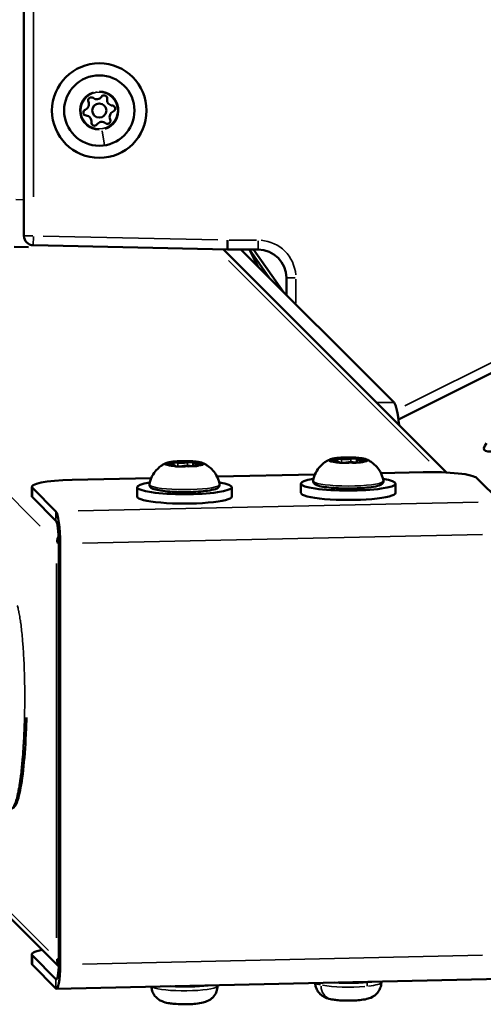
# Model space of a CAD drawing. Units: millimetres. Extents: x -3963 to 16095, y 0 to 17388.
# Drawn here: x 230 to 328, y 14539 to 14747 of the extents above; entities that cross this region are included whole.
import ezdxf

# ---------------------------------------------------------------- set-up
doc = ezdxf.new("R2010")
doc.units = ezdxf.units.MM
doc.layers.add('MD_Visible', color=7, linetype='Continuous', lineweight=50)
doc.layers.add('MD_Visible Narrow', color=7, linetype='Continuous', lineweight=35)

# ---------------------------------------------------------------- blocks, each defined once
blk = doc.blocks.new('CustomObjectsInViewport12_0')
at = {"layer": 'MD_Visible'}
for p, q in [((8282.86, 8846.79), (8282.86, 8682.41)), ((8280.81, 8680.08), (8283.85, 8680.01)), ((8284.81, 8680.41), (8325.88, 8679.5)), ((8315.81, 8679.73), (8315.81, 8679.63)), ((8372.2, 8632.36), (8325.04, 8679.52)), ((8325.88, 8679.5), (8325.9, 8681.5)), ((8325.88, 8679.5), (8332.35, 8679.5)), ((8361.11, 8647.13), (8328.73, 8679.5)), ((8330.51, 8679.5), (8332.3, 8675.94)), ((8334.8, 8673.44), (8330.53, 8679.5)), ((8331.42, 8679.5), (8337.79, 8670.45)), ((8338.35, 8673.5), (8338.35, 8669.89)), ((8362.04, 8643.57), (8396.02, 8660.54)), ((8314.44, 8634.17), (8314.44, 8633.94)), ((8318.65, 8634.3), (8318.65, 8633.68)), ((8319.16, 8633.72), (8319.16, 8633.69)), ((8349.05, 8634.93), (8349.05, 8634.71)), ((8353.25, 8635.07), (8353.25, 8634.45)), ((8353.79, 8634.49), (8353.79, 8634.46)), ((8323.7, 8631.48), (8344.38, 8631.94)), ((8358.32, 8632.24), (8367.23, 8632.44)), ((8293.05, 8630.8), (8309.76, 8631.17)), ((8341.42, 8628.03), (8341.42, 8630.01)), ((8361.42, 8628.03), (8361.42, 8630.01)), ((8378.59, 8631.19), (8383.59, 8626.19)), ((8284.52, 8629.33), (8284.52, 8627.35)), ((8284.63, 8629.11), (8289.62, 8624.11)), ((8306.8, 8627.27), (8306.8, 8629.25)), ((8326.8, 8627.27), (8326.8, 8629.25)), ((8284.63, 8627.14), (8289.62, 8622.14)), ((8290.21, 8617.59), (8290.21, 8528.59)), ((8290.51, 8617.3), (8290.51, 8528.3)), ((8254.55, 8563.54), (8290.2, 8527.89)), ((8284.52, 8528.46), (8284.52, 8530.44)), ((8289.62, 8525.23), (8284.63, 8530.22)), ((8289.62, 8523.25), (8284.63, 8528.25)), ((8289.76, 8523.18), (8383.73, 8525.26)), ((8323.8, 8523.78), (8323.8, 8523.93)), ((8358.42, 8524.55), (8358.42, 8524.7))]:
    blk.add_line(p, q, dxfattribs=at)
at = {"layer": 'MD_Visible', "extrusion": (0, 0, -1)}
for radius in [10, 7.44]:
    blk.add_circle((-8298.78, 8708.9), radius, dxfattribs=at)
at = {"layer": 'MD_Visible'}
blk.add_circle((8298.78, 8708.9), 1.5, dxfattribs=at)
for centre, radius, start, end in [((8295.34, 8710.25), 1.25, 291.9584, 24.9496), ((8298.23, 8712.55), 1.25, 231.9584, 324.9496), ((8301.67, 8711.19), 1.25, 171.9584, 264.9496), ((8302.21, 8707.54), 1.25, 111.9584, 204.9496), ((8295.89, 8706.6), 1.25, 351.9584, 84.9496), ((8299.32, 8705.25), 1.25, 51.9584, 144.9496), ((8284.86, 8682.41), 2, 180, 268.7345)]:
    blk.add_arc(centre, radius, start, end, dxfattribs=at)
at = {"layer": 'MD_Visible', "extrusion": (0, 0, -1)}
for centre, radius, start, end in [((-8297.06, 8711.05), 0.647, 335.0504, 128.0416), ((-8299.79, 8711.46), 0.647, 35.0504, 188.0416), ((-8296.05, 8708.49), 0.647, 275.0504, 68.0416), ((-8301.5, 8709.3), 0.647, 95.0504, 248.0416), ((-8300.49, 8706.74), 0.647, 155.0504, 308.0416), ((-8297.76, 8706.34), 0.647, 215.0504, 8.0416), ((-8332.35, 8673.5), 6, 90, 180)]:
    blk.add_arc(centre, radius, start, end, dxfattribs=at)
at = {"layer": 'MD_Visible'}
for centre, major_axis, start_param, end_param in [((8360.89, 8637.24), (0, -10), 2.113644, 2.994042), ((8294.52, 8627.35), (-10, 0), 0, 0.147551), ((8294.52, 8528.46), (-10, 0), 0, 0.147551), ((8316.8, 8524.82), (-8, 0), 1.193589, 2.243105), ((8351.42, 8525.59), (-8, 0), 1.193589, 2.243105)]:
    blk.add_ellipse(centre, major_axis=major_axis, ratio=0.148631, start_param=start_param, end_param=end_param, dxfattribs=at)
at = {"layer": 'MD_Visible', "extrusion": (0, 0, -1)}
for centre, major_axis, ratio, start_param, end_param in [((8387.33, 8640.79), (7.16, 3.58), 0.25, 5.777825, 9.930138), ((8368.7, 8630.97), (10, 0), 0.148631, 4.564838, 6.135635), ((8294.52, 8629.33), (10, 0), 0.148631, 2.994042, 4.564838), ((8316.8, 8629.25), (10, 0), 0.148631, 5.537021, 10.170942), ((8351.42, 8630.01), (10, 0), 0.148631, 5.537021, 10.170942), ((8351.42, 8628.03), (10, 0), 0.148631, 0, 3.141593), ((8316.8, 8627.27), (10, 0), 0.148631, 0, 3.141593), ((8289.62, 8618.18), (-0.13, 6), 0.145383, 0.150798, 1.721594), ((8289.62, 8618.18), (-0.09, 4), 0.145383, 0.150798, 1.721594), ((8294.52, 8530.44), (10, 0), 0.148631, 2.994042, 3.817774), ((8289.62, 8529.18), (-0.09, 4), 0.145383, 1.721594, 3.29239), ((8289.62, 8529.18), (-0.13, 6), 0.145383, 1.721594, 3.29239)]:
    blk.add_ellipse(centre, major_axis=major_axis, ratio=ratio, start_param=start_param, end_param=end_param, dxfattribs=at)
at = {"layer": 'MD_Visible'}
for points, knots in [([(8309.37, 8629.85), (8309.48, 8630.48), (8309.69, 8631.05), (8310.21, 8632.09), (8310.54, 8632.52), (8311.14, 8633.19), (8311.42, 8633.43), (8311.92, 8633.8), (8312.13, 8633.93), (8312.51, 8634.15), (8312.68, 8634.23), (8312.86, 8634.32), (8312.88, 8634.33), (8312.91, 8634.34)], [4.8678774, 4.8678774, 4.8678774, 4.8678774, 4.9168688, 4.9168688, 4.9761732, 4.9761732, 5.0362172, 5.0362172, 5.0962612, 5.0962612, 5.1563053, 5.1563053, 5.1680976, 5.1680976, 5.1680976, 5.1680976]), ([(8312.91, 8634.22), (8312.91, 8634.22), (8312.91, 8634.22), (8312.86, 8634.2), (8312.82, 8634.17), (8312.8, 8634.13), (8312.8, 8634.11), (8312.82, 8634.08), (8312.85, 8634.07), (8312.94, 8634.05), (8313, 8634.03), (8313.08, 8634.02), (8313.09, 8634.02), (8313.09, 8634.02)], [-0.0006567, -0.0006567, -0.0006567, -0.0006567, 0, 0, 0.0394171, 0.0394171, 0.0702393, 0.0702393, 0.1010616, 0.1010616, 0.1404787, 0.1404787, 0.1411354, 0.1411354, 0.1411354, 0.1411354]), ([(8313.66, 8633.99), (8313.56, 8633.99), (8313.47, 8633.99), (8313.3, 8634), (8313.21, 8634.01), (8313.07, 8634.02), (8313.01, 8634.03), (8312.92, 8634.05), (8312.89, 8634.06), (8312.87, 8634.07), (8312.86, 8634.07), (8312.86, 8634.07), (8312.86, 8634.07), (8312.86, 8634.07)], [3.275273, 3.275273, 3.275273, 3.275273, 3.583017, 3.583017, 3.887686, 3.887686, 4.17969, 4.17969, 4.433712, 4.433712, 4.51643, 4.51643, 4.52841, 4.52841, 4.52841, 4.52841]), ([(8314.11, 8634.62), (8314.01, 8634.61), (8313.91, 8634.59), (8313.73, 8634.56), (8313.64, 8634.55), (8313.47, 8634.51), (8313.39, 8634.49), (8313.24, 8634.45), (8313.17, 8634.43), (8313.04, 8634.39), (8312.97, 8634.37), (8312.91, 8634.34)], [0.6085837, 0.6085837, 0.6085837, 0.6085837, 0.7098845, 0.7098845, 0.8111853, 0.8111853, 0.9124861, 0.9124861, 1.0137869, 1.0137869, 1.1150877, 1.1150877, 1.1150877, 1.1150877]), ([(8314.94, 8633.66), (8314.94, 8633.67), (8314.94, 8633.67), (8314.92, 8633.71), (8314.91, 8633.74), (8314.87, 8633.78), (8314.85, 8633.8), (8314.8, 8633.84), (8314.77, 8633.85), (8314.68, 8633.89), (8314.62, 8633.91), (8314.47, 8633.94), (8314.38, 8633.95), (8314.19, 8633.97), (8314.09, 8633.98), (8313.87, 8633.99), (8313.77, 8633.99), (8313.66, 8633.99)], [4.622926, 4.622926, 4.622926, 4.622926, 4.637247, 4.637247, 4.697781, 4.697781, 4.777129, 4.777129, 4.911825, 4.911825, 5.225198, 5.225198, 5.538571, 5.538571, 5.851944, 5.851944, 6.149505, 6.149505, 6.149505, 6.149505]), ([(8315.01, 8634.7), (8315, 8634.7), (8315, 8634.7), (8314.87, 8634.7), (8314.74, 8634.69), (8314.53, 8634.67), (8314.44, 8634.66), (8314.27, 8634.64), (8314.2, 8634.63), (8314.05, 8634.61), (8313.99, 8634.6), (8313.94, 8634.58), (8313.93, 8634.58), (8313.93, 8634.58)], [-0.0006567, -0.0006567, -0.0006567, -0.0006567, 0, 0, 0.0394171, 0.0394171, 0.0702393, 0.0702393, 0.1010616, 0.1010616, 0.1404787, 0.1404787, 0.1411354, 0.1411354, 0.1411354, 0.1411354]), ([(8314.11, 8634.49), (8314.1, 8634.49), (8314.09, 8634.5), (8314.08, 8634.5), (8314.08, 8634.5), (8314.08, 8634.5)], [4.3224705, 4.3224705, 4.3224705, 4.3224705, 4.4264042, 4.4264042, 4.5284096, 4.5284096, 4.5284096, 4.5284096]), ([(8314.44, 8634.17), (8314.44, 8634.2), (8314.43, 8634.24), (8314.41, 8634.3), (8314.4, 8634.32), (8314.36, 8634.37), (8314.34, 8634.39), (8314.3, 8634.42), (8314.27, 8634.43), (8314.23, 8634.45), (8314.21, 8634.46), (8314.17, 8634.48), (8314.15, 8634.48), (8314.12, 8634.49), (8314.12, 8634.49), (8314.11, 8634.49)], [4.5826394, 4.5826394, 4.5826394, 4.5826394, 4.6372471, 4.6372471, 4.697781, 4.697781, 4.7771285, 4.7771285, 4.8810622, 4.8810622, 4.9849958, 4.9849958, 5.0889294, 5.0889294, 5.1023074, 5.1023074, 5.1023074, 5.1023074]), ([(8317.91, 8634.75), (8317.69, 8634.76), (8317.48, 8634.77), (8317.04, 8634.78), (8316.82, 8634.78), (8316.38, 8634.77), (8316.16, 8634.77), (8315.72, 8634.75), (8315.51, 8634.74), (8315.1, 8634.72), (8314.9, 8634.7), (8314.71, 8634.69)], [5.870767, 5.870767, 5.870767, 5.870767, 6.0378385, 6.0378385, 6.20491, 6.20491, 6.3719816, 6.3719816, 6.5390531, 6.5390531, 6.7061246, 6.7061246, 6.7061246, 6.7061246]), ([(8314.71, 8633.7), (8314.71, 8633.7), (8314.71, 8633.7), (8314.79, 8633.69), (8314.88, 8633.67), (8315.07, 8633.64), (8315.16, 8633.63), (8315.35, 8633.62), (8315.45, 8633.62), (8315.68, 8633.62), (8315.82, 8633.62), (8315.95, 8633.63), (8315.95, 8633.63), (8315.95, 8633.63)], [-0.0006567, -0.0006567, -0.0006567, -0.0006567, 0, 0, 0.0394171, 0.0394171, 0.0702393, 0.0702393, 0.1010616, 0.1010616, 0.1404787, 0.1404787, 0.1411354, 0.1411354, 0.1411354, 0.1411354]), ([(8314.89, 8633.67), (8314.87, 8633.67), (8314.85, 8633.68), (8314.82, 8633.68), (8314.8, 8633.69), (8314.79, 8633.69), (8314.79, 8633.69), (8314.79, 8633.69)], [4.1568716, 4.1568716, 4.1568716, 4.1568716, 4.293925, 4.293925, 4.4309784, 4.4309784, 4.5284096, 4.5284096, 4.5284096, 4.5284096]), ([(8316.34, 8633.68), (8316.33, 8633.68), (8316.3, 8633.67), (8316.24, 8633.66), (8316.21, 8633.66), (8316.14, 8633.65), (8316.1, 8633.64), (8316.02, 8633.64), (8315.97, 8633.63), (8315.88, 8633.63), (8315.83, 8633.62), (8315.78, 8633.62)], [2.2280754, 2.2280754, 2.2280754, 2.2280754, 2.3928509, 2.3928509, 2.5576264, 2.5576264, 2.7224019, 2.7224019, 2.8871774, 2.8871774, 3.0519528, 3.0519528, 3.0519528, 3.0519528]), ([(8318.09, 8633.72), (8317.99, 8633.73), (8317.88, 8633.74), (8317.64, 8633.76), (8317.52, 8633.76), (8317.28, 8633.77), (8317.16, 8633.77), (8316.93, 8633.76), (8316.81, 8633.75), (8316.6, 8633.73), (8316.51, 8633.72), (8316.4, 8633.69), (8316.37, 8633.69), (8316.34, 8633.68)], [5.369668, 5.369668, 5.369668, 5.369668, 5.735075, 5.735075, 6.071825, 6.071825, 6.403083, 6.403083, 6.735949, 6.735949, 7.080362, 7.080362, 7.196703, 7.196703, 7.196703, 7.196703]), ([(8318.89, 8634.68), (8318.89, 8634.68), (8318.89, 8634.68), (8318.81, 8634.7), (8318.72, 8634.7), (8318.53, 8634.72), (8318.44, 8634.72), (8318.25, 8634.73), (8318.15, 8634.74), (8317.92, 8634.75), (8317.78, 8634.76), (8317.65, 8634.76), (8317.65, 8634.76), (8317.65, 8634.76)], [-0.0006567, -0.0006567, -0.0006567, -0.0006567, 0, 0, 0.0394171, 0.0394171, 0.0702393, 0.0702393, 0.1010616, 0.1010616, 0.1404787, 0.1404787, 0.1411354, 0.1411354, 0.1411354, 0.1411354]), ([(8318.76, 8633.68), (8318.71, 8633.68), (8318.66, 8633.68), (8318.56, 8633.68), (8318.51, 8633.68), (8318.41, 8633.69), (8318.37, 8633.69), (8318.28, 8633.7), (8318.24, 8633.7), (8318.16, 8633.71), (8318.12, 8633.71), (8318.09, 8633.72)], [3.2359745, 3.2359745, 3.2359745, 3.2359745, 3.3998015, 3.3998015, 3.5636286, 3.5636286, 3.7274557, 3.7274557, 3.8912828, 3.8912828, 4.0551099, 4.0551099, 4.0551099, 4.0551099]), ([(8318.59, 8633.68), (8318.59, 8633.68), (8318.6, 8633.68), (8318.73, 8633.68), (8318.86, 8633.68), (8319.07, 8633.69), (8319.16, 8633.69), (8319.33, 8633.71), (8319.4, 8633.72), (8319.55, 8633.76), (8319.61, 8633.78), (8319.66, 8633.8), (8319.66, 8633.8), (8319.67, 8633.8)], [-0.0006567, -0.0006567, -0.0006567, -0.0006567, 0, 0, 0.0394171, 0.0394171, 0.0702393, 0.0702393, 0.1010616, 0.1010616, 0.1404787, 0.1404787, 0.1411354, 0.1411354, 0.1411354, 0.1411354]), ([(8318.81, 8634.56), (8318.8, 8634.55), (8318.79, 8634.55), (8318.76, 8634.53), (8318.75, 8634.52), (8318.72, 8634.5), (8318.71, 8634.48), (8318.68, 8634.44), (8318.67, 8634.42), (8318.65, 8634.37), (8318.65, 8634.33), (8318.65, 8634.3)], [1.1808779, 1.1808779, 1.1808779, 1.1808779, 1.2329117, 1.2329117, 1.2849454, 1.2849454, 1.3369792, 1.3369792, 1.389013, 1.389013, 1.4410467, 1.4410467, 1.4410467, 1.4410467]), ([(8320.69, 8634.34), (8320.6, 8634.38), (8320.5, 8634.41), (8320.29, 8634.47), (8320.18, 8634.5), (8319.93, 8634.55), (8319.8, 8634.57), (8319.51, 8634.62), (8319.36, 8634.64), (8319.04, 8634.67), (8318.87, 8634.69), (8318.7, 8634.7)], [4.9085984, 4.9085984, 4.9085984, 4.9085984, 5.0580631, 5.0580631, 5.2075279, 5.2075279, 5.3569926, 5.3569926, 5.5064573, 5.5064573, 5.655922, 5.655922, 5.655922, 5.655922]), ([(8320.17, 8634.12), (8320.08, 8634.12), (8319.99, 8634.11), (8319.83, 8634.1), (8319.75, 8634.09), (8319.61, 8634.07), (8319.54, 8634.05), (8319.43, 8634.02), (8319.38, 8634.01), (8319.3, 8633.96), (8319.27, 8633.95), (8319.21, 8633.89), (8319.19, 8633.85), (8319.16, 8633.78), (8319.16, 8633.75), (8319.16, 8633.72)], [0.13368, 0.13368, 0.13368, 0.13368, 0.395154, 0.395154, 0.656627, 0.656627, 0.9181, 0.9181, 1.179573, 1.179573, 1.301029, 1.301029, 1.392598, 1.392598, 1.441047, 1.441047, 1.441047, 1.441047]), ([(8319.52, 8633.75), (8319.52, 8633.75), (8319.52, 8633.75), (8319.52, 8633.75), (8319.51, 8633.75), (8319.5, 8633.75), (8319.49, 8633.74), (8319.48, 8633.74)], [2.0142749, 2.0142749, 2.0142749, 2.0142749, 2.0398804, 2.0398804, 2.1461831, 2.1461831, 2.2320591, 2.2320591, 2.2320591, 2.2320591]), ([(8320.74, 8634.19), (8320.74, 8634.19), (8320.74, 8634.19), (8320.73, 8634.19), (8320.73, 8634.18), (8320.7, 8634.18), (8320.67, 8634.17), (8320.6, 8634.16), (8320.54, 8634.15), (8320.42, 8634.13), (8320.36, 8634.13), (8320.25, 8634.12), (8320.21, 8634.12), (8320.17, 8634.12)], [2.0142749, 2.0142749, 2.0142749, 2.0142749, 2.0398804, 2.0398804, 2.1711033, 2.1711033, 2.3647103, 2.3647103, 2.6191056, 2.6191056, 2.8805789, 2.8805789, 3.0079123, 3.0079123, 3.0079123, 3.0079123]), ([(8320.69, 8634.17), (8320.69, 8634.17), (8320.69, 8634.17), (8320.74, 8634.18), (8320.78, 8634.2), (8320.8, 8634.22), (8320.8, 8634.24), (8320.77, 8634.27), (8320.75, 8634.28), (8320.66, 8634.33), (8320.6, 8634.35), (8320.51, 8634.36), (8320.51, 8634.36), (8320.51, 8634.37)], [-0.0006567, -0.0006567, -0.0006567, -0.0006567, 0, 0, 0.0394171, 0.0394171, 0.0702393, 0.0702393, 0.1010616, 0.1010616, 0.1404787, 0.1404787, 0.1411354, 0.1411354, 0.1411354, 0.1411354]), ([(8320.69, 8634.34), (8320.83, 8634.28), (8320.99, 8634.2), (8321.35, 8634), (8321.55, 8633.88), (8322.02, 8633.55), (8322.29, 8633.34), (8322.88, 8632.74), (8323.21, 8632.35), (8323.82, 8631.3), (8324.09, 8630.62), (8324.23, 8629.85)], [1.3745869, 1.3745869, 1.3745869, 1.3745869, 1.4346309, 1.4346309, 1.494675, 1.494675, 1.554719, 1.554719, 1.6147631, 1.6147631, 1.6748071, 1.6748071, 1.6748071, 1.6748071]), ([(8343.99, 8630.62), (8344.1, 8631.25), (8344.31, 8631.82), (8344.83, 8632.86), (8345.16, 8633.29), (8345.76, 8633.95), (8346.04, 8634.19), (8346.54, 8634.56), (8346.75, 8634.7), (8347.13, 8634.92), (8347.3, 8635), (8347.48, 8635.08), (8347.5, 8635.09), (8347.53, 8635.11)], [4.875834, 4.875834, 4.875834, 4.875834, 4.9248254, 4.9248254, 4.9841297, 4.9841297, 5.0441738, 5.0441738, 5.1042178, 5.1042178, 5.1642618, 5.1642618, 5.1760542, 5.1760542, 5.1760542, 5.1760542]), ([(8347.53, 8634.98), (8347.53, 8634.98), (8347.53, 8634.98), (8347.48, 8634.96), (8347.44, 8634.93), (8347.42, 8634.89), (8347.42, 8634.87), (8347.45, 8634.84), (8347.48, 8634.83), (8347.56, 8634.81), (8347.63, 8634.79), (8347.71, 8634.78), (8347.72, 8634.78), (8347.72, 8634.78)], [-0.0006567, -0.0006567, -0.0006567, -0.0006567, 0, 0, 0.0394171, 0.0394171, 0.0702393, 0.0702393, 0.1010616, 0.1010616, 0.1404787, 0.1404787, 0.1411354, 0.1411354, 0.1411354, 0.1411354]), ([(8348.29, 8634.75), (8348.2, 8634.75), (8348.1, 8634.76), (8347.92, 8634.76), (8347.84, 8634.77), (8347.7, 8634.79), (8347.64, 8634.79), (8347.54, 8634.81), (8347.51, 8634.82), (8347.49, 8634.83), (8347.49, 8634.83), (8347.49, 8634.83), (8347.49, 8634.83), (8347.49, 8634.83)], [3.275273, 3.275273, 3.275273, 3.275273, 3.583017, 3.583017, 3.887854, 3.887854, 4.180396, 4.180396, 4.435977, 4.435977, 4.520057, 4.520057, 4.536366, 4.536366, 4.536366, 4.536366]), ([(8348.71, 8635.38), (8348.61, 8635.37), (8348.52, 8635.35), (8348.33, 8635.32), (8348.25, 8635.31), (8348.08, 8635.27), (8348, 8635.26), (8347.86, 8635.22), (8347.79, 8635.2), (8347.65, 8635.15), (8347.59, 8635.13), (8347.53, 8635.11)], [0.6077341, 0.6077341, 0.6077341, 0.6077341, 0.7076135, 0.7076135, 0.8074929, 0.8074929, 0.9073723, 0.9073723, 1.0072517, 1.0072517, 1.1071311, 1.1071311, 1.1071311, 1.1071311]), ([(8349.58, 8634.42), (8349.58, 8634.43), (8349.58, 8634.44), (8349.56, 8634.47), (8349.55, 8634.5), (8349.51, 8634.55), (8349.49, 8634.56), (8349.44, 8634.6), (8349.41, 8634.62), (8349.32, 8634.66), (8349.26, 8634.67), (8349.1, 8634.7), (8349.02, 8634.71), (8348.83, 8634.73), (8348.72, 8634.74), (8348.51, 8634.75), (8348.4, 8634.75), (8348.29, 8634.75)], [4.616867, 4.616867, 4.616867, 4.616867, 4.629291, 4.629291, 4.689824, 4.689824, 4.769172, 4.769172, 4.903868, 4.903868, 5.218832, 5.218832, 5.533797, 5.533797, 5.848761, 5.848761, 6.149505, 6.149505, 6.149505, 6.149505]), ([(8349.6, 8635.47), (8349.6, 8635.47), (8349.59, 8635.47), (8349.46, 8635.46), (8349.33, 8635.45), (8349.12, 8635.43), (8349.03, 8635.42), (8348.87, 8635.4), (8348.79, 8635.39), (8348.65, 8635.37), (8348.58, 8635.36), (8348.53, 8635.35), (8348.53, 8635.34), (8348.53, 8635.34)], [-0.0006567, -0.0006567, -0.0006567, -0.0006567, 0, 0, 0.0394171, 0.0394171, 0.0702393, 0.0702393, 0.1010616, 0.1010616, 0.1404787, 0.1404787, 0.1411354, 0.1411354, 0.1411354, 0.1411354]), ([(8348.72, 8635.25), (8348.71, 8635.25), (8348.7, 8635.26), (8348.68, 8635.26), (8348.68, 8635.26), (8348.68, 8635.26), (8348.68, 8635.26), (8348.68, 8635.26)], [4.3224705, 4.3224705, 4.3224705, 4.3224705, 4.4279955, 4.4279955, 4.5335204, 4.5335204, 4.5363662, 4.5363662, 4.5363662, 4.5363662]), ([(8349.05, 8634.93), (8349.05, 8634.96), (8349.04, 8635), (8349.02, 8635.06), (8349, 8635.08), (8348.97, 8635.13), (8348.95, 8635.15), (8348.9, 8635.18), (8348.88, 8635.19), (8348.84, 8635.21), (8348.82, 8635.22), (8348.77, 8635.24), (8348.75, 8635.24), (8348.72, 8635.25), (8348.72, 8635.25), (8348.72, 8635.25)], [4.5746828, 4.5746828, 4.5746828, 4.5746828, 4.6292905, 4.6292905, 4.6898244, 4.6898244, 4.769172, 4.769172, 4.8746969, 4.8746969, 4.9802218, 4.9802218, 5.0857467, 5.0857467, 5.1023074, 5.1023074, 5.1023074, 5.1023074]), ([(8352.5, 8635.52), (8352.28, 8635.53), (8352.06, 8635.53), (8351.62, 8635.54), (8351.4, 8635.54), (8350.96, 8635.54), (8350.74, 8635.53), (8350.31, 8635.52), (8350.1, 8635.51), (8349.69, 8635.48), (8349.49, 8635.47), (8349.3, 8635.45)], [5.8709497, 5.8709497, 5.8709497, 5.8709497, 6.0380872, 6.0380872, 6.2052247, 6.2052247, 6.3723622, 6.3723622, 6.5394997, 6.5394997, 6.7066372, 6.7066372, 6.7066372, 6.7066372]), ([(8349.35, 8634.47), (8349.35, 8634.47), (8349.35, 8634.47), (8349.43, 8634.45), (8349.53, 8634.43), (8349.72, 8634.4), (8349.81, 8634.39), (8350, 8634.38), (8350.1, 8634.38), (8350.33, 8634.38), (8350.47, 8634.39), (8350.6, 8634.39), (8350.6, 8634.39), (8350.6, 8634.39)], [-0.0006567, -0.0006567, -0.0006567, -0.0006567, 0, 0, 0.0394171, 0.0394171, 0.0702393, 0.0702393, 0.1010616, 0.1010616, 0.1404787, 0.1404787, 0.1411354, 0.1411354, 0.1411354, 0.1411354]), ([(8349.54, 8634.43), (8349.52, 8634.43), (8349.5, 8634.44), (8349.46, 8634.45), (8349.45, 8634.45), (8349.43, 8634.46), (8349.43, 8634.46), (8349.43, 8634.46)], [4.1593954, 4.1593954, 4.1593954, 4.1593954, 4.2975353, 4.2975353, 4.4356753, 4.4356753, 4.5363662, 4.5363662, 4.5363662, 4.5363662]), ([(8350.99, 8634.45), (8350.97, 8634.44), (8350.95, 8634.44), (8350.89, 8634.43), (8350.86, 8634.42), (8350.79, 8634.41), (8350.75, 8634.41), (8350.67, 8634.4), (8350.62, 8634.4), (8350.53, 8634.39), (8350.48, 8634.39), (8350.43, 8634.39)], [2.2280754, 2.2280754, 2.2280754, 2.2280754, 2.3929213, 2.3929213, 2.5577672, 2.5577672, 2.7226131, 2.7226131, 2.887459, 2.887459, 3.0523049, 3.0523049, 3.0523049, 3.0523049]), ([(8352.73, 8634.48), (8352.63, 8634.5), (8352.52, 8634.51), (8352.29, 8634.53), (8352.17, 8634.53), (8351.92, 8634.53), (8351.8, 8634.53), (8351.57, 8634.52), (8351.46, 8634.51), (8351.25, 8634.49), (8351.15, 8634.48), (8351.04, 8634.46), (8351.02, 8634.45), (8350.99, 8634.45)], [5.369668, 5.369668, 5.369668, 5.369668, 5.734472, 5.734472, 6.070987, 6.070987, 6.402215, 6.402215, 6.735191, 6.735191, 7.080079, 7.080079, 7.196703, 7.196703, 7.196703, 7.196703]), ([(8353.49, 8635.45), (8353.49, 8635.45), (8353.49, 8635.45), (8353.4, 8635.46), (8353.31, 8635.47), (8353.12, 8635.48), (8353.03, 8635.49), (8352.84, 8635.5), (8352.74, 8635.51), (8352.51, 8635.52), (8352.37, 8635.52), (8352.24, 8635.52), (8352.24, 8635.52), (8352.24, 8635.52)], [-0.0006567, -0.0006567, -0.0006567, -0.0006567, 0, 0, 0.0394171, 0.0394171, 0.0702393, 0.0702393, 0.1010616, 0.1010616, 0.1404787, 0.1404787, 0.1411354, 0.1411354, 0.1411354, 0.1411354]), ([(8353.4, 8634.45), (8353.35, 8634.45), (8353.3, 8634.45), (8353.2, 8634.45), (8353.15, 8634.45), (8353.06, 8634.45), (8353.01, 8634.46), (8352.92, 8634.46), (8352.88, 8634.47), (8352.8, 8634.48), (8352.77, 8634.48), (8352.73, 8634.48)], [3.235912, 3.235912, 3.235912, 3.235912, 3.3997516, 3.3997516, 3.5635912, 3.5635912, 3.7274307, 3.7274307, 3.8912703, 3.8912703, 4.0551099, 4.0551099, 4.0551099, 4.0551099]), ([(8353.24, 8634.45), (8353.24, 8634.45), (8353.24, 8634.45), (8353.38, 8634.45), (8353.5, 8634.45), (8353.72, 8634.45), (8353.81, 8634.46), (8353.97, 8634.48), (8354.04, 8634.49), (8354.19, 8634.53), (8354.26, 8634.55), (8354.3, 8634.57), (8354.31, 8634.57), (8354.31, 8634.57)], [-0.0006567, -0.0006567, -0.0006567, -0.0006567, 0, 0, 0.0394171, 0.0394171, 0.0702393, 0.0702393, 0.1010616, 0.1010616, 0.1404787, 0.1404787, 0.1411354, 0.1411354, 0.1411354, 0.1411354]), ([(8353.41, 8635.33), (8353.39, 8635.32), (8353.38, 8635.31), (8353.36, 8635.3), (8353.35, 8635.29), (8353.32, 8635.26), (8353.31, 8635.25), (8353.28, 8635.21), (8353.27, 8635.19), (8353.25, 8635.13), (8353.25, 8635.1), (8353.25, 8635.07)], [1.1808779, 1.1808779, 1.1808779, 1.1808779, 1.2313203, 1.2313203, 1.2817628, 1.2817628, 1.3322053, 1.3322053, 1.3826477, 1.3826477, 1.4330902, 1.4330902, 1.4330902, 1.4330902]), ([(8355.31, 8635.11), (8355.22, 8635.14), (8355.12, 8635.18), (8354.91, 8635.24), (8354.79, 8635.27), (8354.54, 8635.32), (8354.41, 8635.34), (8354.12, 8635.38), (8353.96, 8635.4), (8353.64, 8635.44), (8353.47, 8635.46), (8353.29, 8635.47)], [4.9006418, 4.9006418, 4.9006418, 4.9006418, 5.0516236, 5.0516236, 5.2026054, 5.2026054, 5.3535871, 5.3535871, 5.5045689, 5.5045689, 5.6555507, 5.6555507, 5.6555507, 5.6555507]), ([(8354.8, 8634.89), (8354.71, 8634.88), (8354.62, 8634.88), (8354.45, 8634.86), (8354.38, 8634.86), (8354.24, 8634.83), (8354.17, 8634.82), (8354.06, 8634.79), (8354.01, 8634.78), (8353.93, 8634.73), (8353.9, 8634.71), (8353.85, 8634.66), (8353.82, 8634.62), (8353.8, 8634.55), (8353.79, 8634.52), (8353.79, 8634.49)], [0.13368, 0.13368, 0.13368, 0.13368, 0.393562, 0.393562, 0.653444, 0.653444, 0.913326, 0.913326, 1.173208, 1.173208, 1.292857, 1.292857, 1.384548, 1.384548, 1.43309, 1.43309, 1.43309, 1.43309]), ([(8354.16, 8634.52), (8354.16, 8634.52), (8354.16, 8634.52), (8354.16, 8634.52), (8354.15, 8634.52), (8354.14, 8634.51), (8354.13, 8634.51), (8354.12, 8634.51)], [2.0222314, 2.0222314, 2.0222314, 2.0222314, 2.047837, 2.047837, 2.1533543, 2.1533543, 2.2360889, 2.2360889, 2.2360889, 2.2360889]), ([(8355.35, 8634.96), (8355.35, 8634.96), (8355.35, 8634.96), (8355.35, 8634.96), (8355.34, 8634.95), (8355.31, 8634.94), (8355.29, 8634.94), (8355.21, 8634.92), (8355.16, 8634.92), (8355.04, 8634.9), (8354.97, 8634.9), (8354.87, 8634.89), (8354.83, 8634.89), (8354.8, 8634.89)], [2.0222314, 2.0222314, 2.0222314, 2.0222314, 2.047837, 2.047837, 2.1790598, 2.1790598, 2.3726668, 2.3726668, 2.6270622, 2.6270622, 2.8869441, 2.8869441, 3.0079123, 3.0079123, 3.0079123, 3.0079123]), ([(8355.31, 8634.94), (8355.31, 8634.94), (8355.31, 8634.94), (8355.36, 8634.95), (8355.39, 8634.97), (8355.42, 8634.99), (8355.42, 8635.01), (8355.39, 8635.04), (8355.36, 8635.05), (8355.28, 8635.09), (8355.21, 8635.12), (8355.13, 8635.13), (8355.12, 8635.13), (8355.12, 8635.13)], [-0.0006567, -0.0006567, -0.0006567, -0.0006567, 0, 0, 0.0394171, 0.0394171, 0.0702393, 0.0702393, 0.1010616, 0.1010616, 0.1404787, 0.1404787, 0.1411354, 0.1411354, 0.1411354, 0.1411354]), ([(8355.31, 8635.11), (8355.45, 8635.04), (8355.61, 8634.97), (8355.97, 8634.77), (8356.17, 8634.65), (8356.64, 8634.31), (8356.91, 8634.1), (8357.5, 8633.51), (8357.83, 8633.12), (8358.44, 8632.06), (8358.71, 8631.39), (8358.85, 8630.62)], [1.3825435, 1.3825435, 1.3825435, 1.3825435, 1.4425875, 1.4425875, 1.5026315, 1.5026315, 1.5626756, 1.5626756, 1.6227196, 1.6227196, 1.6827637, 1.6827637, 1.6827637, 1.6827637]), ([(8324.23, 8629.85), (8324.25, 8629.73), (8324.23, 8629.58), (8324.13, 8629.35), (8324.05, 8629.26), (8323.78, 8629.03), (8323.58, 8628.95), (8322.91, 8628.71), (8322.35, 8628.6), (8321.09, 8628.42), (8320.44, 8628.35), (8319.04, 8628.26), (8318.29, 8628.23), (8316.78, 8628.2), (8316.02, 8628.21), (8314.54, 8628.26), (8313.83, 8628.3), (8312.52, 8628.42), (8311.92, 8628.49), (8310.89, 8628.68), (8310.47, 8628.78), (8309.94, 8628.98), (8309.78, 8629.06), (8309.56, 8629.26), (8309.49, 8629.34), (8309.38, 8629.56), (8309.35, 8629.72), (8309.37, 8629.85)], [1.674807, 1.674807, 1.674807, 1.674807, 1.765303, 1.765303, 1.86936, 1.86936, 2.109834, 2.109834, 2.508521, 2.508521, 2.840948, 2.840948, 3.166105, 3.166105, 3.489547, 3.489547, 3.813301, 3.813301, 4.139878, 4.139878, 4.478166, 4.478166, 4.673022, 4.673022, 4.77045, 4.77045, 4.867877, 4.867877, 4.867877, 4.867877]), ([(8358.85, 8630.62), (8358.87, 8630.49), (8358.85, 8630.35), (8358.74, 8630.11), (8358.67, 8630.03), (8358.4, 8629.8), (8358.2, 8629.71), (8357.53, 8629.48), (8356.97, 8629.36), (8355.71, 8629.19), (8355.06, 8629.12), (8353.65, 8629.02), (8352.91, 8628.99), (8351.4, 8628.97), (8350.64, 8628.98), (8349.16, 8629.02), (8348.45, 8629.07), (8347.14, 8629.18), (8346.54, 8629.26), (8345.51, 8629.44), (8345.09, 8629.54), (8344.56, 8629.75), (8344.4, 8629.83), (8344.18, 8630.02), (8344.11, 8630.1), (8344, 8630.33), (8343.97, 8630.48), (8343.99, 8630.62)], [1.682764, 1.682764, 1.682764, 1.682764, 1.77326, 1.77326, 1.877317, 1.877317, 2.117791, 2.117791, 2.516478, 2.516478, 2.848904, 2.848904, 3.174062, 3.174062, 3.497504, 3.497504, 3.821258, 3.821258, 4.147835, 4.147835, 4.486123, 4.486123, 4.680978, 4.680978, 4.778406, 4.778406, 4.875834, 4.875834, 4.875834, 4.875834]), ([(8283.39, 8580.56), (8283.36, 8579.34), (8283.32, 8578.14), (8283.13, 8574.25), (8282.94, 8571.64), (8282.44, 8567.25), (8282.13, 8565.36), (8281.48, 8562.81), (8281.21, 8561.98), (8280.54, 8561.39), (8280.35, 8561.28), (8280.14, 8561.26)], [3.471062, 3.471062, 3.471062, 3.471062, 3.839488, 3.839488, 4.692464, 4.692464, 5.496038, 5.496038, 6.184281, 6.184281, 6.371054, 6.371054, 6.371054, 6.371054]), ([(8309.8, 8523.63), (8309.82, 8523.31), (8309.88, 8523), (8310.08, 8522.37), (8310.24, 8522.08), (8310.61, 8521.53), (8310.82, 8521.32), (8311.27, 8520.93), (8311.49, 8520.8), (8311.97, 8520.54), (8312.19, 8520.46), (8312.85, 8520.23), (8313.22, 8520.16), (8313.95, 8520.05), (8314.29, 8520.01), (8315.16, 8519.93), (8315.71, 8519.91), (8316.77, 8519.88), (8317.28, 8519.89), (8318.27, 8519.92), (8318.76, 8519.96), (8319.75, 8520.06), (8320.23, 8520.12), (8321.06, 8520.33), (8321.38, 8520.41), (8322.05, 8520.76), (8322.21, 8520.86), (8322.53, 8521.1), (8322.68, 8521.23), (8323.09, 8521.66), (8323.38, 8522.03), (8323.71, 8522.92), (8323.8, 8523.33), (8323.8, 8523.76), (8323.8, 8523.77), (8323.8, 8523.78)], [4.406507, 4.406507, 4.406507, 4.406507, 4.447857, 4.447857, 4.500789, 4.500789, 4.569122, 4.569122, 4.666568, 4.666568, 4.814418, 4.814418, 5.156205, 5.156205, 5.43631, 5.43631, 5.842488, 5.842488, 6.206747, 6.206747, 6.575553, 6.575553, 7.001342, 7.001342, 7.271326, 7.271326, 7.346288, 7.346288, 7.400905, 7.400905, 7.485381, 7.485381, 7.539965, 7.539965, 7.541309, 7.541309, 7.541309, 7.541309]), ([(8344.42, 8524.39), (8344.44, 8524.07), (8344.5, 8523.76), (8344.7, 8523.14), (8344.86, 8522.84), (8345.23, 8522.3), (8345.44, 8522.09), (8345.89, 8521.7), (8346.11, 8521.56), (8346.59, 8521.3), (8346.81, 8521.22), (8347.47, 8521), (8347.84, 8520.93), (8348.57, 8520.81), (8348.91, 8520.77), (8349.78, 8520.7), (8350.33, 8520.67), (8351.39, 8520.65), (8351.9, 8520.65), (8352.89, 8520.69), (8353.38, 8520.72), (8354.37, 8520.82), (8354.85, 8520.89), (8355.68, 8521.1), (8356, 8521.17), (8356.67, 8521.53), (8356.83, 8521.62), (8357.15, 8521.87), (8357.3, 8521.99), (8357.71, 8522.42), (8358, 8522.8), (8358.33, 8523.68), (8358.42, 8524.1), (8358.42, 8524.53), (8358.42, 8524.54), (8358.42, 8524.55)], [0.97381, 0.97381, 0.97381, 0.97381, 1.015159, 1.015159, 1.068092, 1.068092, 1.136425, 1.136425, 1.233871, 1.233871, 1.381721, 1.381721, 1.723508, 1.723508, 2.003613, 2.003613, 2.409791, 2.409791, 2.77405, 2.77405, 3.142856, 3.142856, 3.568645, 3.568645, 3.838629, 3.838629, 3.91359, 3.91359, 3.968208, 3.968208, 4.052684, 4.052684, 4.107268, 4.107268, 4.108612, 4.108612, 4.108612, 4.108612])]:
    blk.add_open_spline(points, degree=3, knots=knots, dxfattribs=at)
at = {"layer": 'MD_Visible Narrow'}
for p, q in [((8284.86, 8690.63), (8284.86, 8838.57)), ((8298.17, 8712.95), (8298.2, 8712.76)), ((8299.86, 8701.6), (8299.42, 8704.58)), ((8299.87, 8701.55), (8299.87, 8701.54)), ((8281.12, 8690.07), (8282.76, 8690.04)), ((8223.66, 8683.65), (8286.29, 8621.02)), ((8284.7, 8682.41), (8282.86, 8682.41)), ((8284.81, 8680.42), (8284.85, 8682.25)), ((8323.85, 8681.55), (8286.91, 8682.36)), ((8332.03, 8681.5), (8326.22, 8681.5)), ((8332.35, 8681.35), (8332.35, 8679.51)), ((8332.21, 8676.12), (8330.61, 8679.32)), ((8326.1, 8677.19), (8368.51, 8634.78)), ((8340.19, 8673.5), (8338.36, 8673.5)), ((8340.35, 8668.17), (8340.35, 8673.22)), ((8393.46, 8661.49), (8363.37, 8646.47)), ((8360.92, 8647.13), (8357.62, 8647.13)), ((8315.37, 8634.35), (8315.37, 8633.66)), ((8317.41, 8634.4), (8317.41, 8633.8)), ((8319.94, 8634.11), (8319.94, 8634.11)), ((8349.97, 8635.12), (8349.97, 8634.42)), ((8352, 8635.16), (8352, 8634.57)), ((8354.55, 8634.88), (8354.55, 8634.87)), ((8284.63, 8627.23), (8284.63, 8629.01)), ((8378.89, 8626.09), (8294.32, 8624.22)), ((8289.62, 8624.02), (8289.62, 8622.24)), ((8379.78, 8619.27), (8295.21, 8617.4)), ((8290.49, 8617.31), (8290.23, 8617.58)), ((8289.77, 8613.14), (8289.77, 8533.93)), ((8288.04, 8531.26), (8256.79, 8562.51)), ((8284.63, 8528.35), (8284.63, 8530.13)), ((8379.78, 8530.27), (8295.21, 8528.4)), ((8290.49, 8528.31), (8290.23, 8528.58)), ((8289.62, 8523.35), (8289.62, 8525.13)), ((8289.63, 8525.23), (8289.79, 8525.23)), ((8355.39, 8524.51), (8355.39, 8523.73))]:
    blk.add_line(p, q, dxfattribs=at)
at = {"layer": 'MD_Visible Narrow', "extrusion": (0, 0, -1)}
for radius in [7.43, 3.89]:
    blk.add_circle((-8298.78, 8708.9), radius, dxfattribs=at)
at = {"layer": 'MD_Visible Narrow'}
for centre, radius, start, end in [((8298.78, 8708.9), 4.1, 107.454, 269.454), ((8298.78, 8708.9), 4.1, 287.454, 89.454), ((8332.35, 8673.5), 8, 4.5, 85.5)]:
    blk.add_arc(centre, radius, start, end, dxfattribs=at)
for centre, major_axis, ratio, start_param, end_param in [((8316.8, 8634.15), (-4.1, 0), 0.148631, 6.058552, 7.882406), ((8313.66, 8634.13), (-0.95, 0), 0.148631, 5.008116, 5.589462), ((8313.66, 8634.13), (-0.95, 0), 0.148631, 0.953223, 1.534569), ((8313.66, 8633.74), (0, 0.25), 0.003887, 0.007459, 0.141725), ((8313.14, 8634.17), (-1.3, 0), 0.148631, 2.026778, 3.082918), ((8314.88, 8634.57), (-0.95, 0), 0.148631, 6.189211, 6.770556), ((8314.05, 8634.25), (0.063, 0.242), 0.858343, 0.014695, 0.279203), ((8315.59, 8633.76), (-0.95, 0), 0.148631, 6.055313, 6.636659), ((8314.67, 8633.55), (0.122, -0.218), 0.955613, 1.659387, 2.562638), ((8314.88, 8634.57), (-0.95, 0), 0.148631, 3.960918, 4.542264), ((8316.29, 8634.53), (-1.3, 0), 0.148631, 0.87838, 2.522711), ((8315.59, 8633.76), (-0.95, 0), 0.148631, 2.00042, 2.581766), ((8318.01, 8634.63), (-0.95, 0), 0.148631, 5.142013, 5.723359), ((8317.19, 8634.45), (0.062, -0.242), 0.854456, 1.359192, 2.772909), ((8316.8, 8634.15), (-4.1, 0), 0.148631, 1.788896, 3.379201), ((8318.05, 8633.47), (0.037, 0.247), 0.698112, 0.010455, 0.198653), ((8318.72, 8633.82), (-0.95, 0), 0.148631, 0.819326, 1.400671), ((8319.95, 8634.3), (-1.3, 0), 0.148631, 0.078343, 1.488522), ((8318.01, 8634.63), (-0.95, 0), 0.148631, 2.913721, 3.495067), ((8320.46, 8633.72), (-1.3, 0), 0.148631, 0.006766, 0.12856), ((8318.72, 8633.82), (-0.95, 0), 0.148631, 3.047618, 3.628964), ((8319.94, 8634.25), (-0.95, 0), 0.148631, 4.094815, 4.676161), ((8319.94, 8634.25), (-0.95, 0), 0.148631, 1.866523, 2.447869), ((8351.42, 8634.91), (-4.1, 0), 0.148631, 6.058949, 7.889965), ((8348.29, 8634.89), (-0.95, 0), 0.148631, 5.016072, 5.597418), ((8348.29, 8634.89), (-0.95, 0), 0.148631, 0.961179, 1.542525), ((8347.75, 8634.93), (-1.3, 0), 0.148631, 2.034861, 3.083344), ((8349.48, 8635.33), (-0.95, 0), 0.148631, 6.197167, 6.778513), ((8348.66, 8635.01), (0.062, 0.242), 0.854409, 0.014505, 0.275595), ((8350.23, 8634.52), (-0.95, 0), 0.148631, 6.06327, 6.644616), ((8349.31, 8634.31), (0.125, -0.217), 0.957607, 1.651889, 2.549616), ((8349.48, 8635.33), (-0.95, 0), 0.148631, 3.968875, 4.550221), ((8350.88, 8635.29), (-1.3, 0), 0.148631, 0.886337, 2.530668), ((8350.23, 8634.52), (-0.95, 0), 0.148631, 2.008377, 2.589723), ((8352.61, 8635.39), (-0.95, 0), 0.148631, 5.14997, 5.731315), ((8351.79, 8635.22), (0.063, -0.242), 0.85839, 1.355392, 2.769108), ((8351.42, 8634.91), (-4.1, 0), 0.148631, 1.796455, 3.379599), ((8352.7, 8634.24), (0.036, 0.247), 0.692517, 0.010376, 0.197141), ((8353.36, 8634.59), (-0.95, 0), 0.148631, 0.827282, 1.408628), ((8354.55, 8635.07), (-1.3, 0), 0.148631, 0.078741, 1.496081), ((8352.61, 8635.39), (-0.95, 0), 0.148631, 2.921677, 3.503023), ((8355.09, 8634.49), (-1.3, 0), 0.148631, 0.007407, 0.140728), ((8353.36, 8634.59), (-0.95, 0), 0.148631, 3.055574, 3.63692), ((8354.55, 8634.92), (0, -0.25), 0.003981, 1.500151, 2.913868), ((8354.55, 8635.02), (-0.95, 0), 0.148631, 4.102772, 4.684118), ((8354.55, 8635.02), (-0.95, 0), 0.148631, 1.87448, 2.455826), ((8292.74, 8617.61), (2.12, 2.12), 0.978148, 1.866674, 2.340895), ((8292.74, 8617.61), (-3, 0), 0.148631, 0.168653, 0.548495), ((8292.74, 8529.59), (2.12, 2.12), 0.978148, 2.394627, 2.887574), ((8348.41, 8524.24), (0.71, 3.27), 0.814054, 1.895187, 3.075992)]:
    blk.add_ellipse(centre, major_axis=major_axis, ratio=ratio, start_param=start_param, end_param=end_param, dxfattribs=at)
at = {"layer": 'MD_Visible Narrow', "extrusion": (0, 0, -1)}
for centre, major_axis, ratio, start_param, end_param in [((8316.8, 8634.19), (3.89, 0), 0.148631, 3.22127, 3.849614), ((8316.8, 8634.19), (3.89, 0), 0.148631, 2.174072, 2.802416), ((8313.41, 8634.02), (-0.01, 0.25), 0.257501, 0.230736, 1.604219), ((8313.14, 8634.42), (1.05, 0), 0.148631, 5.854869, 7.4992), ((8313.65, 8633.83), (1.05, 0), 0.148631, 4.807671, 6.452002), ((8314.88, 8634.32), (0.7, 0), 0.148631, 3.922047, 5.413309), ((8316.8, 8634.19), (3.89, 0), 0.148631, 4.268467, 4.896811), ((8315.55, 8634.42), (-0.037, -0.247), 0.698112, 1.440227, 2.853944), ((8316.29, 8634.78), (1.05, 0), 0.148631, 0.618881, 2.263212), ((8316.8, 8634.19), (3.89, 0), 0.148631, 1.458501, 1.772673), ((8316.41, 8633.44), (-0.062, 0.242), 0.854456, 0.014507, 0.275637), ((8317.31, 8633.61), (1.05, 0), 0.148631, 3.760474, 5.404805), ((8317.3, 8633.12), (-0.01, 0.5), 0.127949, 0.172371, 0.567331), ((8316.8, 8634.19), (3.89, 0), 0.148631, 1.109421, 1.423593), ((8318.01, 8634.38), (0.7, 0), 0.148631, 3.782174, 5.8171), ((8318.93, 8634.34), (-0.122, 0.218), 0.955613, 0.026439, 0.502335), ((8319.95, 8634.55), (1.05, 0), 0.148631, 1.666079, 3.31041), ((8316.8, 8634.19), (3.89, 0), 0.148631, 5.315665, 5.944009), ((8319.55, 8633.64), (-0.063, -0.242), 0.858343, 1.708325, 2.787727), ((8320.46, 8633.97), (1.05, 0), 0.148631, 2.713276, 4.357607), ((8316.8, 8634.19), (3.89, 0), 0.148631, 0.079677, 0.708021), ((8319.94, 8634.15), (0, -0.25), 0.003887, 1.500151, 2.913868), ((8319.94, 8634.01), (0.7, 0), 0.148631, 4.720248, 4.79096), ((8320.18, 8633.87), (-0.01, 0.25), 0.257501, 0.007722, 0.146709), ((8351.42, 8634.96), (3.89, 0), 0.148631, 3.213313, 3.841657), ((8351.42, 8634.96), (3.89, 0), 0.148631, 2.166116, 2.79446), ((8348.03, 8634.78), (-0.01, 0.25), 0.26509, 0.23099, 1.603082), ((8347.75, 8635.18), (1.05, 0), 0.148631, 5.846912, 7.491243), ((8348.29, 8634.5), (0, 0.25), 0.003981, 0.007459, 0.141725), ((8348.29, 8634.6), (1.05, 0), 0.148631, 4.799715, 6.444046), ((8349.48, 8635.08), (0.7, 0), 0.148631, 3.931383, 5.406262), ((8351.42, 8634.96), (3.89, 0), 0.148631, 4.260511, 4.888855), ((8350.14, 8635.18), (-0.036, -0.247), 0.692517, 1.441819, 2.855536), ((8350.88, 8635.54), (1.05, 0), 0.148631, 0.610925, 2.255256), ((8351.42, 8634.96), (3.89, 0), 0.148631, 1.450544, 1.764716), ((8351.05, 8634.2), (-0.063, 0.242), 0.85839, 0.014697, 0.279247), ((8351.96, 8634.37), (1.05, 0), 0.148631, 3.752517, 5.396848), ((8351.95, 8633.89), (-0.01, 0.5), 0.135747, 0.17253, 0.56749), ((8351.42, 8634.96), (3.89, 0), 0.148631, 1.101464, 1.415636), ((8352.61, 8635.15), (0.7, 0), 0.148631, 3.775152, 5.826912), ((8353.53, 8635.11), (-0.125, 0.217), 0.957607, 0.027105, 0.514998), ((8354.55, 8635.32), (1.05, 0), 0.148631, 1.658122, 3.302453), ((8351.42, 8634.96), (3.89, 0), 0.148631, 5.307708, 5.936052), ((8354.18, 8634.41), (-0.062, -0.242), 0.854409, 1.706811, 2.791247), ((8355.09, 8634.74), (1.05, 0), 0.148631, 2.70532, 4.349651), ((8351.42, 8634.96), (3.89, 0), 0.148631, 0.071721, 0.700065), ((8354.55, 8634.77), (0.7, 0), 0.148631, 4.713083, 4.798045), ((8354.81, 8634.64), (-0.01, 0.25), 0.26509, 0.007738, 0.147024), ((8316.8, 8629.83), (7.43, 0), 0.148631, 0.133915, 3.007678), ((8351.42, 8630.59), (7.43, 0), 0.148631, 0.133915, 3.007678), ((8292.74, 8529.59), (3, 0), 0.148631, 2.593098, 2.97294), ((8316.8, 8523.78), (7, 0), 0.148631, 0.149606, 2.842515), ((8351.42, 8524.55), (7, 0), 0.148631, 2.560531, 2.969405), ((8351.42, 8524.55), (7, 0), 0.148631, 1.045559, 2.459276), ((8351.42, 8524.55), (7, 0), 0.148631, 0.048351, 0.918669)]:
    blk.add_ellipse(centre, major_axis=major_axis, ratio=ratio, start_param=start_param, end_param=end_param, dxfattribs=at)
at = {"layer": 'MD_Visible Narrow'}
blk.add_open_spline([(8280.09, 8561.25), (8280.13, 8561.26), (8280.16, 8561.27), (8280.23, 8561.3), (8280.27, 8561.32), (8280.34, 8561.37), (8280.38, 8561.4), (8280.45, 8561.47), (8280.48, 8561.51), (8280.56, 8561.61), (8280.59, 8561.66), (8280.64, 8561.75), (8280.66, 8561.77), (8280.68, 8561.81), (8280.69, 8561.82), (8280.76, 8561.96), (8280.83, 8562.1), (8280.91, 8562.31), (8280.93, 8562.35), (8280.96, 8562.43), (8280.97, 8562.46), (8281.02, 8562.6), (8281.06, 8562.72), (8281.11, 8562.86), (8281.12, 8562.88), (8281.15, 8563), (8281.18, 8563.1), (8281.23, 8563.26), (8281.24, 8563.31), (8281.35, 8563.68), (8281.43, 8564.03), (8281.58, 8564.7), (8281.64, 8565), (8281.72, 8565.44), (8281.74, 8565.55), (8281.79, 8565.85), (8281.83, 8566.04), (8281.88, 8566.37), (8281.9, 8566.5), (8281.94, 8566.77), (8281.96, 8566.91), (8282.02, 8567.31), (8282.06, 8567.58), (8282.1, 8567.91), (8282.11, 8567.98), (8282.14, 8568.22), (8282.16, 8568.39), (8282.25, 8569.12), (8282.31, 8569.69), (8282.4, 8570.57), (8282.43, 8570.87), (8282.48, 8571.41), (8282.5, 8571.66), (8282.55, 8572.22), (8282.58, 8572.55), (8282.62, 8573.16), (8282.64, 8573.44), (8282.68, 8574.03), (8282.7, 8574.35), (8282.74, 8574.97), (8282.76, 8575.28), (8282.82, 8576.31), (8282.85, 8577.04), (8282.89, 8577.97), (8282.9, 8578.16), (8282.92, 8578.73), (8282.93, 8579.1), (8282.95, 8579.74), (8282.96, 8580), (8282.98, 8580.67), (8282.98, 8581.08), (8283, 8581.73), (8283, 8581.97), (8283.01, 8582.65), (8283.02, 8583.08), (8283.02, 8584.38), (8283.02, 8585.25), (8283.01, 8586.6), (8283.01, 8587.08), (8283, 8587.73), (8283, 8587.89), (8282.98, 8588.57), (8282.97, 8589.08), (8282.95, 8589.72), (8282.95, 8589.86), (8282.93, 8590.53), (8282.91, 8591.05), (8282.86, 8592.27), (8282.83, 8592.95), (8282.79, 8593.67), (8282.78, 8593.71), (8282.75, 8594.3), (8282.71, 8594.85), (8282.67, 8595.44), (8282.67, 8595.49), (8282.63, 8596.02), (8282.59, 8596.49), (8282.55, 8597.03), (8282.54, 8597.11), (8282.53, 8597.22), (8282.53, 8597.25), (8282.53, 8597.27), (8282.48, 8597.83), (8282.42, 8598.37), (8282.31, 8599.42), (8282.25, 8599.92), (8282.18, 8600.43), (8282.17, 8600.45), (8282.14, 8600.73), (8282.1, 8600.98), (8282.03, 8601.41), (8282, 8601.61), (8281.97, 8601.83), (8281.96, 8601.87), (8281.89, 8602.3), (8281.82, 8602.67), (8281.73, 8603.07), (8281.72, 8603.12), (8281.68, 8603.34), (8281.64, 8603.51), (8281.57, 8603.8), (8281.53, 8603.94), (8281.48, 8604.12), (8281.47, 8604.18), (8281.45, 8604.23)], degree=3, knots=[0.0026761, 0.0026761, 0.0026761, 0.0026761, 0.00339162, 0.00339162, 0.00411231, 0.00411231, 0.00484311, 0.00484311, 0.00558099, 0.00558099, 0.00633131, 0.00633131, 0.00662133, 0.00662133, 0.00678189, 0.00678189, 0.00821829, 0.00821829, 0.00859395, 0.00859395, 0.00884193, 0.00884193, 0.0097289, 0.0097289, 0.00987538, 0.00987538, 0.01056657, 0.01056657, 0.01090857, 0.01090857, 0.0129376, 0.0129376, 0.01451181, 0.01451181, 0.01503395, 0.01503395, 0.01590989, 0.01590989, 0.01648443, 0.01648443, 0.01709347, 0.01709347, 0.01819007, 0.01819007, 0.01845704, 0.01845704, 0.01915015, 0.01915015, 0.02131182, 0.02131182, 0.02240228, 0.02240228, 0.0232582, 0.0232582, 0.0243749, 0.0243749, 0.02531049, 0.02531049, 0.02634752, 0.02634752, 0.02736059, 0.02736059, 0.02968848, 0.02968848, 0.03029276, 0.03029276, 0.0314597, 0.0314597, 0.03226537, 0.03226537, 0.03350896, 0.03350896, 0.03423799, 0.03423799, 0.03555835, 0.03555835, 0.03818323, 0.03818323, 0.03965844, 0.03965844, 0.04015585, 0.04015585, 0.04170998, 0.04170998, 0.04212847, 0.04212847, 0.04376272, 0.04376272, 0.04594439, 0.04594439, 0.0460737, 0.0460737, 0.04787231, 0.04787231, 0.04804632, 0.04804632, 0.04963378, 0.04963378, 0.04993052, 0.04993052, 0.05001894, 0.05001894, 0.05001894, 0.05199132, 0.05199132, 0.05396418, 0.05396418, 0.05405435, 0.05405435, 0.05508681, 0.05508681, 0.0559368, 0.0559368, 0.05612003, 0.05612003, 0.05790942, 0.05790942, 0.05818908, 0.05818908, 0.05909691, 0.05909691, 0.05988203, 0.05988203, 0.06023946, 0.06023946, 0.06023946, 0.06023946], dxfattribs=at)

msp = doc.modelspace()

# ---------------------------------------------------------------- block references
msp.add_blockref('CustomObjectsInViewport12_0', (-8052.27, 6018.73))

doc.saveas('drawing.dxf')
